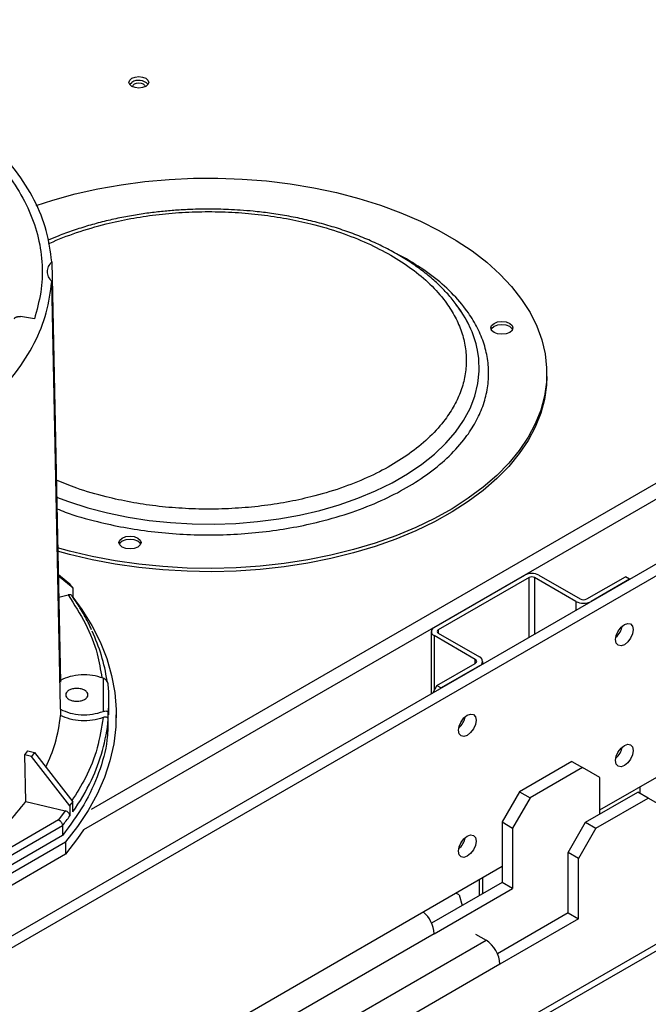
# Model space of a CAD drawing. Units: millimetres. Extents: x -2656 to -2091, y -5760 to -5361.
# Drawn here: x -2591 to -2584, y -5404 to -5394 of the extents above; entities that cross this region are included whole.
import ezdxf

# ---------------------------------------------------------------- set-up
doc = ezdxf.new("R2010")
doc.units = ezdxf.units.MM

msp = doc.modelspace()

# ---------------------------------------------------------------- linework, layer by layer
at = {"color": 8, "linetype": 'Continuous', "lineweight": 25}
for p, q in [((-2579.87245, -5396.45119), (-2590.01028, -5402.30363)), ((-2579.73102, -5396.53284), (-2590.08792, -5402.51174)), ((-2586.81534, -5396.72824), (-2586.94477, -5396.66211)), ((-2585.57527, -5400.55978), (-2585.57527, -5399.95563)), ((-2585.5187, -5399.95563), (-2585.5187, -5400.52712)), ((-2585.10151, -5400.19647), (-2585.10151, -5400.28628)), ((-2586.49451, -5400.4863), (-2586.49451, -5400.51896)), ((-2586.53694, -5400.54345), (-2586.53694, -5401.09861)), ((-2586.11974, -5400.82511), (-2586.11974, -5400.78429)), ((-2586.07732, -5403.17672), (-2586.07732, -5403.01341)), ((-2595.70277, -5410.32554), (-2583.29948, -5403.16527))]:
    msp.add_line(p, q, dxfattribs=at)
at = {"color": 7, "linetype": 'Continuous', "lineweight": 25}
for p, q in [((-2590.4097, -5396.75639), (-2590.32009, -5401.01563)), ((-2590.32009, -5401.27128), (-2590.4097, -5396.95684)), ((-2590.5861, -5397.33398), (-2590.72815, -5397.31201)), ((-2590.5768, -5397.30554), (-2590.5861, -5397.33398)), ((-2597.71245, -5407.56642), (-2580.05277, -5397.3717)), ((-2579.9467, -5397.43293), (-2597.60638, -5407.62765)), ((-2585.39589, -5397.91868), (-2585.39589, -5397.88602)), ((-2590.34306, -5399.9239), (-2590.22638, -5400.01889)), ((-2590.19768, -5400.05889), (-2590.3427, -5399.94082)), ((-2586.53694, -5400.46181), (-2585.6177, -5399.93114)), ((-2585.57527, -5399.95563), (-2586.49451, -5400.4863)), ((-2585.10151, -5400.19647), (-2585.5187, -5399.95563)), ((-2585.47628, -5399.93114), (-2585.05908, -5400.17198)), ((-2584.98837, -5400.17198), (-2584.59946, -5399.94747)), ((-2584.55704, -5399.97196), (-2584.94595, -5400.19647)), ((-2584.55704, -5399.97196), (-2584.59946, -5399.94747)), ((-2590.19768, -5400.05889), (-2590.19768, -5400.16096)), ((-2590.33822, -5400.15374), (-2590.24387, -5400.13118)), ((-2586.56622, -5400.50263), (-2586.56622, -5401.13184)), ((-2586.11974, -5400.78429), (-2586.53694, -5400.54345)), ((-2586.49451, -5400.51896), (-2586.07732, -5400.7598)), ((-2586.0451, -5400.831), (-2586.0451, -5400.8047)), ((-2586.50865, -5401.04962), (-2586.11974, -5400.82511)), ((-2586.07732, -5400.8496), (-2586.46622, -5401.07411)), ((-2589.88998, -5400.97426), (-2589.88998, -5401.31265)), ((-2586.50865, -5401.04962), (-2586.55107, -5401.12309)), ((-2586.50865, -5401.04962), (-2586.46622, -5401.07411)), ((-2589.8313, -5401.34759), (-2589.8313, -5401.18428)), ((-2590.32182, -5401.29024), (-2590.32009, -5401.27128)), ((-2590.32182, -5401.29024), (-2590.32058, -5401.35215)), ((-2589.83761, -5401.39056), (-2589.83761, -5401.32932)), ((-2589.7563, -5401.38842), (-2589.7563, -5401.34759)), ((-2584.85756, -5402.30926), (-2583.23646, -5401.37343)), ((-2590.68103, -5401.75103), (-2590.65232, -5401.71103)), ((-2590.65232, -5401.71103), (-2590.5853, -5401.72706)), ((-2590.67175, -5402.22276), (-2590.68103, -5401.75103)), ((-2590.61401, -5401.76706), (-2590.68103, -5401.75103)), ((-2590.5853, -5401.72706), (-2590.61401, -5401.76706)), ((-2590.22638, -5402.26802), (-2590.61401, -5401.76706)), ((-2590.5853, -5401.72706), (-2590.19768, -5402.22802)), ((-2585.1404, -5401.81931), (-2585.67073, -5402.12546)), ((-2585.03433, -5401.88054), (-2585.56466, -5402.18669)), ((-2585.1404, -5401.81931), (-2585.03433, -5401.88054)), ((-2584.85756, -5401.98263), (-2585.03433, -5401.88054)), ((-2584.85756, -5402.35004), (-2584.85756, -5401.98263)), ((-2584.45097, -5402.14124), (-2584.45097, -5402.07454)), ((-2585.67073, -5402.12546), (-2585.84751, -5402.43165)), ((-2585.56466, -5402.18669), (-2585.74144, -5402.49288)), ((-2585.67073, -5402.12546), (-2585.56466, -5402.18669)), ((-2585.00375, -5402.43444), (-2584.47342, -5402.12828)), ((-2584.89768, -5402.49567), (-2584.36735, -5402.18952)), ((-2584.36735, -5402.18952), (-2584.47342, -5402.12828)), ((-2584.19058, -5402.2916), (-2584.36735, -5402.18952)), ((-2590.67175, -5402.22276), (-2590.27258, -5402.31821)), ((-2590.22638, -5402.26802), (-2590.22638, -5402.37008)), ((-2590.19768, -5402.33008), (-2590.19768, -5402.22802)), ((-2590.34325, -5402.4101), (-2592.74325, -5403.79559)), ((-2590.27258, -5402.31821), (-2590.34325, -5402.4101)), ((-2592.71413, -5403.86043), (-2590.30166, -5402.46774)), ((-2590.30166, -5402.46774), (-2590.30166, -5402.56981)), ((-2585.84751, -5402.43165), (-2585.74144, -5402.49288)), ((-2585.84751, -5402.43165), (-2585.84751, -5403.04406)), ((-2585.74144, -5402.49288), (-2585.74144, -5403.10529)), ((-2585.18053, -5402.74062), (-2585.00375, -5402.43444)), ((-2584.89768, -5402.49567), (-2585.07446, -5402.80185)), ((-2585.00375, -5402.43444), (-2584.89768, -5402.49567)), ((-2590.30166, -5402.56981), (-2592.71413, -5403.96249)), ((-2592.60244, -5403.97966), (-2590.27193, -5402.63428)), ((-2590.27193, -5402.63428), (-2590.27193, -5402.75676)), ((-2590.27193, -5402.75676), (-2592.60244, -5404.10214)), ((-2585.07446, -5402.80185), (-2585.18053, -5402.74062)), ((-2585.18053, -5403.35303), (-2585.18053, -5402.74062)), ((-2585.07446, -5403.41426), (-2585.07446, -5402.80185)), ((-2595.81771, -5408.63643), (-2585.84751, -5402.88075)), ((-2586.0451, -5403.15812), (-2586.0451, -5402.99481)), ((-2583.29804, -5403.09681), (-2595.70277, -5410.25792)), ((-2585.84751, -5403.04406), (-2586.56225, -5403.45667)), ((-2586.53694, -5403.56452), (-2585.74144, -5403.10529)), ((-2585.74144, -5403.10529), (-2585.84751, -5403.04406)), ((-2586.28378, -5403.16823), (-2586.31608, -5403.15125)), ((-2586.28378, -5403.16823), (-2586.25427, -5403.27888)), ((-2585.18053, -5403.35303), (-2585.89527, -5403.76564)), ((-2585.18053, -5403.35303), (-2585.07446, -5403.41426)), ((-2585.07446, -5403.41426), (-2585.86995, -5403.87349)), ((-2586.53694, -5403.56452), (-2595.02222, -5408.46296)), ((-2586.11744, -5403.56731), (-2586.01138, -5403.62854)), ((-2594.49666, -5408.52699), (-2586.01138, -5403.62854)), ((-2585.86995, -5403.87349), (-2594.35524, -5408.77194))]:
    msp.add_line(p, q, dxfattribs=at)
at = {"color": 7, "linetype": 'Continuous', "lineweight": 25, "flags": 128}
for points in [[(-2589.59871, -5394.89797), (-2589.56627, -5394.88546), (-2589.528, -5394.88106), (-2589.48973, -5394.88546), (-2589.45729, -5394.89797), (-2589.43561, -5394.9167), (-2589.428, -5394.93879), (-2589.43561, -5394.96088), (-2589.45729, -5394.97961), (-2589.48973, -5394.99213), (-2589.528, -5394.99652), (-2589.56627, -5394.99213), (-2589.59871, -5394.97961), (-2589.62039, -5394.96088), (-2589.628, -5394.93879), (-2589.62039, -5394.9167), (-2589.59871, -5394.89797)], [(-2589.62154, -5394.95921), (-2589.62039, -5394.95753), (-2589.59871, -5394.9388)], [(-2589.59002, -5394.98408), (-2589.5905, -5394.97962), (-2589.58574, -5394.96581), (-2589.57219, -5394.95411), (-2589.55191, -5394.94629), (-2589.528, -5394.94354), (-2589.50408, -5394.94629), (-2589.4838, -5394.95411), (-2589.47025, -5394.96581), (-2589.4655, -5394.97962), (-2589.46598, -5394.98408)], [(-2590.56906, -5396.18576), (-2590.39781, -5396.13084), (-2590.17431, -5396.06973), (-2589.94375, -5396.01809), (-2589.70735, -5395.97618), (-2589.46632, -5395.94423), (-2589.22192, -5395.92241), (-2588.97543, -5395.91082), (-2588.72814, -5395.90954), (-2588.48134, -5395.91855), (-2588.2363, -5395.93782), (-2587.99431, -5395.96725), (-2587.75663, -5396.00669), (-2587.5245, -5396.05592), (-2587.29912, -5396.11469), (-2587.08168, -5396.1827), (-2586.87331, -5396.25959), (-2586.67509, -5396.34496), (-2586.48806, -5396.43836), (-2586.31319, -5396.53931), (-2586.1514, -5396.64728), (-2586.00352, -5396.76171), (-2585.87033, -5396.882), (-2585.75253, -5397.00752), (-2585.65072, -5397.13763), (-2585.56544, -5397.27164), (-2585.49713, -5397.40885), (-2585.44615, -5397.54854), (-2585.41276, -5397.69), (-2585.39715, -5397.83248), (-2585.39938, -5397.97524), (-2585.41945, -5398.11753), (-2585.45725, -5398.25862), (-2585.51259, -5398.39776), (-2585.58518, -5398.53424), (-2585.67464, -5398.66733), (-2585.7805, -5398.79636), (-2585.90221, -5398.92063), (-2586.03914, -5399.03951), (-2586.19058, -5399.15238), (-2586.35572, -5399.25865), (-2586.53372, -5399.35776), (-2586.72364, -5399.4492), (-2586.92449, -5399.53249), (-2587.13524, -5399.60719), (-2587.35477, -5399.67292), (-2587.58194, -5399.72934), (-2587.81558, -5399.77614), (-2588.05445, -5399.81309), (-2588.29732, -5399.83999), (-2588.54292, -5399.85671), (-2588.78997, -5399.86315), (-2589.03718, -5399.85928), (-2589.28327, -5399.84513), (-2589.52694, -5399.82076), (-2589.76693, -5399.78631), (-2590.00199, -5399.74195), (-2590.23089, -5399.68791), (-2590.35204, -5399.65465)], [(-2585.93022, -5397.4725), (-2585.9546, -5397.45143), (-2585.96317, -5397.42658), (-2585.9546, -5397.40172), (-2585.93022, -5397.38065), (-2585.89372, -5397.36657), (-2585.85067, -5397.36163), (-2585.80762, -5397.36657), (-2585.77112, -5397.38065), (-2585.74673, -5397.40172), (-2585.73817, -5397.42658), (-2585.74673, -5397.45143), (-2585.77112, -5397.4725), (-2585.80762, -5397.48658), (-2585.85067, -5397.49152), (-2585.89372, -5397.48658), (-2585.93022, -5397.4725)], [(-2585.74178, -5397.44291), (-2585.74673, -5397.43438), (-2585.77112, -5397.41331), (-2585.80762, -5397.39924), (-2585.85067, -5397.39429), (-2585.89372, -5397.39924), (-2585.93022, -5397.41331), (-2585.9546, -5397.43438), (-2585.95955, -5397.44291)], [(-2585.39589, -5397.91868), (-2585.39938, -5398.0079), (-2585.41945, -5398.15019), (-2585.45725, -5398.29128), (-2585.51259, -5398.43042), (-2585.58518, -5398.5669), (-2585.67464, -5398.69999), (-2585.7805, -5398.82902), (-2585.90221, -5398.95329), (-2586.03914, -5399.07218), (-2586.19058, -5399.18505), (-2586.35572, -5399.29131), (-2586.53372, -5399.39042), (-2586.72364, -5399.48186), (-2586.92449, -5399.56515), (-2587.13524, -5399.63985), (-2587.35477, -5399.70558), (-2587.58194, -5399.762), (-2587.81558, -5399.8088), (-2588.05445, -5399.84575), (-2588.29732, -5399.87265), (-2588.54292, -5399.88937), (-2588.78997, -5399.89581), (-2589.03718, -5399.89195), (-2589.28327, -5399.87779), (-2589.52694, -5399.85343), (-2589.76693, -5399.81897), (-2590.00199, -5399.77461), (-2590.23089, -5399.72057), (-2590.35135, -5399.68751)], [(-2589.69631, -5399.64662), (-2589.7207, -5399.62555), (-2589.72926, -5399.60069), (-2589.7207, -5399.57584), (-2589.69631, -5399.55477), (-2589.65981, -5399.54069), (-2589.61676, -5399.53575), (-2589.57371, -5399.54069), (-2589.53721, -5399.55477), (-2589.51282, -5399.57584), (-2589.50426, -5399.60069), (-2589.51282, -5399.62555), (-2589.53721, -5399.64662), (-2589.57371, -5399.66069), (-2589.61676, -5399.66564), (-2589.65981, -5399.66069), (-2589.69631, -5399.64662)], [(-2589.50787, -5399.61702), (-2589.51282, -5399.6085), (-2589.53721, -5399.58743), (-2589.57371, -5399.57335), (-2589.61676, -5399.56841), (-2589.65981, -5399.57335), (-2589.69631, -5399.58743), (-2589.7207, -5399.6085), (-2589.72564, -5399.61702)], [(-2590.19768, -5400.15256), (-2590.10671, -5400.27783), (-2590.00538, -5400.44101), (-2589.92095, -5400.60737), (-2589.85372, -5400.77631), (-2589.8039, -5400.94725), (-2589.77169, -5401.1196), (-2589.75719, -5401.29274), (-2589.76045, -5401.46608), (-2589.78147, -5401.639), (-2589.82016, -5401.8109), (-2589.8764, -5401.98118), (-2589.94998, -5402.14924), (-2590.04065, -5402.3145), (-2590.14809, -5402.47637), (-2590.27193, -5402.63428)], [(-2584.61007, -5400.43124), (-2584.57624, -5400.41948), (-2584.54757, -5400.42506), (-2584.52841, -5400.44711), (-2584.52168, -5400.48228), (-2584.52841, -5400.52523), (-2584.54757, -5400.5694), (-2584.57624, -5400.60808), (-2584.61007, -5400.63538), (-2584.64389, -5400.64713), (-2584.67257, -5400.64156), (-2584.69173, -5400.61951), (-2584.69846, -5400.58433), (-2584.69173, -5400.54139), (-2584.67257, -5400.49722), (-2584.64389, -5400.45854), (-2584.61007, -5400.43124)], [(-2584.66935, -5400.49182), (-2584.67239, -5400.49734), (-2584.67564, -5400.50272)], [(-2586.20106, -5401.3497), (-2586.16723, -5401.33794), (-2586.13856, -5401.34352), (-2586.1194, -5401.36557), (-2586.11267, -5401.40074), (-2586.1194, -5401.44369), (-2586.13856, -5401.48786), (-2586.16723, -5401.52654), (-2586.20106, -5401.55384), (-2586.23488, -5401.56559), (-2586.26356, -5401.56002), (-2586.28272, -5401.53797), (-2586.28945, -5401.50279), (-2586.28272, -5401.45985), (-2586.26356, -5401.41568), (-2586.23488, -5401.377), (-2586.20106, -5401.3497)], [(-2586.26034, -5401.41028), (-2586.26338, -5401.4158), (-2586.26663, -5401.42118)], [(-2584.61007, -5401.65605), (-2584.57624, -5401.6443), (-2584.54757, -5401.64987), (-2584.52841, -5401.67192), (-2584.52168, -5401.70709), (-2584.52841, -5401.75004), (-2584.54757, -5401.79421), (-2584.57624, -5401.83289), (-2584.61007, -5401.86019), (-2584.64389, -5401.87195), (-2584.67257, -5401.86637), (-2584.69173, -5401.84432), (-2584.69846, -5401.80915), (-2584.69173, -5401.7662), (-2584.67257, -5401.72203), (-2584.64389, -5401.68335), (-2584.61007, -5401.65605)], [(-2584.66935, -5401.71663), (-2584.67239, -5401.72215), (-2584.67564, -5401.72753)], [(-2590.08792, -5402.51174), (-2590.14809, -5402.59885), (-2590.27193, -5402.75676)], [(-2586.20106, -5402.57451), (-2586.16723, -5402.56275), (-2586.13856, -5402.56833), (-2586.1194, -5402.59038), (-2586.11267, -5402.62555), (-2586.1194, -5402.6685), (-2586.13856, -5402.71267), (-2586.16723, -5402.75135), (-2586.20106, -5402.77865), (-2586.23488, -5402.7904), (-2586.26356, -5402.78483), (-2586.28272, -5402.76278), (-2586.28945, -5402.7276), (-2586.28272, -5402.68466), (-2586.26356, -5402.64049), (-2586.23488, -5402.60181), (-2586.20106, -5402.57451)], [(-2586.26034, -5402.63509), (-2586.26338, -5402.64061), (-2586.26663, -5402.64599)]]:
    msp.add_lwpolyline(points, dxfattribs=at)
at = {"color": 8, "linetype": 'Continuous', "lineweight": 25, "flags": 128}
msp.add_lwpolyline([(-2590.36243, -5399.14066), (-2590.23943, -5399.18622), (-2590.04601, -5399.24772), (-2589.84464, -5399.30004), (-2589.63664, -5399.34283), (-2589.42335, -5399.37582), (-2589.20615, -5399.3988), (-2588.98645, -5399.41162), (-2588.76567, -5399.41418), (-2588.54526, -5399.40649), (-2588.32663, -5399.38858), (-2588.11121, -5399.36057), (-2587.90039, -5399.32264), (-2587.69554, -5399.27505), (-2587.49799, -5399.21809), (-2587.30902, -5399.15214), (-2587.12985, -5399.07763), (-2586.96165, -5398.99504), (-2586.80551, -5398.9049), (-2586.66244, -5398.8078), (-2586.53337, -5398.70437), (-2586.41913, -5398.59528), (-2586.32047, -5398.48124), (-2586.23802, -5398.36298), (-2586.17233, -5398.24127), (-2586.12381, -5398.11691), (-2586.09279, -5397.9907), (-2586.07945, -5397.86346), (-2586.0839, -5397.73601), (-2586.09669, -5397.65153)], dxfattribs=at)
at = {"color": 7, "linetype": 'Continuous', "lineweight": 25}
for centre, radius, start, end in [((-2589.52884, -5395.04762), 0.12932, 43.131988, 122.703412), ((-2587.19633, -5397.88784), 1.12474, 12.128049, 38.279873), ((-2585.54699, -5400.06761), 0.1537, 62.609672, 117.390328), ((-2585.54699, -5400.01022), 0.06148, 62.609672, 117.390328), ((-2592.20246, -5401.46706), 2.44991, 35.084365, 36.235776), ((-2585.02373, -5400.04636), 0.16907, 242.609672, 297.390328), ((-2585.02373, -5400.10375), 0.07685, 242.609672, 297.390328), ((-2591.65695, -5401.27482), 1.8283, 8.657972, 25.136927), ((-2586.52144, -5400.50263), 0.04366, 110.783421, 249.216579), ((-2586.48831, -5400.50263), 0.01746, 110.783421, 249.216579), ((-2584.82848, -5400.40722), 0.2021, 310.894198, 349.111178), ((-2586.12749, -5400.8047), 0.02183, 290.783421, 69.216579), ((-2586.09436, -5400.8047), 0.04803, 290.783421, 69.216579), ((-2591.50006, -5401.18428), 1.66876, 355.014074, 4.985926), ((-2591.64387, -5401.22193), 1.81411, 334.370741, 354.666565), ((-2586.41947, -5401.32568), 0.2021, 310.894198, 349.111178), ((-2584.82848, -5401.63203), 0.2021, 310.894198, 349.111178), ((-2592.20246, -5400.81985), 2.44991, 323.764224, 324.915635), ((-2592.28938, -5400.85756), 2.55807, 320.990253, 323.752258), ((-2586.41947, -5402.55049), 0.2021, 310.894198, 349.111178), ((-2586.84639, -5403.57882), 0.30978, 2.64641, 49.842436), ((-2586.177, -5403.88746), 0.30736, 2.605478, 57.394522)]:
    msp.add_arc(centre, radius, start, end, dxfattribs=at)
at = {"color": 8, "linetype": 'Continuous', "lineweight": 25}
msp.add_arc((-2591.99673, -5401.05929), 2.20261, 324.763839, 334.526554, dxfattribs=at)
at = {"color": 7, "linetype": 'Continuous', "lineweight": 25}
for points in [[(-2590.4097, -5396.75639), (-2590.42349, -5396.65073), (-2590.45106, -5396.43941), (-2590.57837, -5396.12929), (-2590.76646, -5395.83029), (-2591.01865, -5395.54717), (-2591.32937, -5395.28427), (-2591.69428, -5395.04565), (-2592.10761, -5394.835), (-2592.56302, -5394.65562), (-2593.05345, -5394.51003), (-2593.57139, -5394.40145), (-2594.1086, -5394.32796), (-2594.47466, -5394.31204), (-2594.65769, -5394.30408)], [(-2591.53562, -5395.2398), (-2591.43621, -5395.31188), (-2591.23739, -5395.45603), (-2590.99392, -5395.69469), (-2590.79447, -5395.94614), (-2590.64523, -5396.2091), (-2590.54672, -5396.4799), (-2590.50166, -5396.75524), (-2590.50581, -5397.0322), (-2590.55314, -5397.21442), (-2590.5768, -5397.30554)], [(-2590.4097, -5396.95684), (-2590.42192, -5396.94089), (-2590.44634, -5396.909), (-2590.45598, -5396.85662), (-2590.44634, -5396.80423), (-2590.42192, -5396.77234), (-2590.4097, -5396.75639)], [(-2594.65769, -5399.40915), (-2594.47466, -5399.40119), (-2594.1086, -5399.38527), (-2593.57139, -5399.31178), (-2593.05345, -5399.2032), (-2592.56302, -5399.05761), (-2592.10761, -5398.87823), (-2591.69428, -5398.66758), (-2591.32937, -5398.42897), (-2591.01865, -5398.16606), (-2590.76646, -5397.88294), (-2590.57837, -5397.58394), (-2590.45106, -5397.27382), (-2590.42349, -5397.0625), (-2590.4097, -5396.95684)], [(-2590.79007, -5397.3341), (-2590.7892, -5397.33221), (-2590.78744, -5397.32841), (-2590.78234, -5397.32325), (-2590.77569, -5397.31877), (-2590.76756, -5397.31517), (-2590.75834, -5397.31258), (-2590.74841, -5397.31115), (-2590.73815, -5397.31082), (-2590.73148, -5397.31161), (-2590.72815, -5397.31201)], [(-2589.88998, -5400.97426), (-2589.92471, -5400.96378), (-2589.99416, -5400.94283), (-2590.11316, -5400.93886), (-2590.22902, -5400.95502), (-2590.29089, -5400.98279), (-2590.32182, -5400.99667)], [(-2590.23585, -5401.18938), (-2590.24506, -5401.18268), (-2590.2635, -5401.16928), (-2590.27158, -5401.14337), (-2590.26298, -5401.11798), (-2590.23791, -5401.09633), (-2590.20047, -5401.08189), (-2590.1563, -5401.07682), (-2590.11213, -5401.08189), (-2590.07468, -5401.09634), (-2590.04966, -5401.11795), (-2590.04087, -5401.14345), (-2590.04966, -5401.16896), (-2590.07467, -5401.19057), (-2590.11217, -5401.20504), (-2590.15615, -5401.21), (-2590.20103, -5401.20534), (-2590.22424, -5401.1947), (-2590.23585, -5401.18938)], [(-2590.32182, -5401.29024), (-2590.29089, -5401.30412), (-2590.22902, -5401.33189), (-2590.11316, -5401.34805), (-2589.99416, -5401.34408), (-2589.92471, -5401.32313), (-2589.88998, -5401.31265)], [(-2589.88998, -5401.37389), (-2589.92457, -5401.38434), (-2589.99376, -5401.40523), (-2590.11229, -5401.40931), (-2590.2278, -5401.39342), (-2590.28965, -5401.36591), (-2590.32058, -5401.35215)]]:
    msp.add_open_spline(points, degree=3, dxfattribs=at)
for points, knots in [([(-2586.17227, -5397.4248), (-2586.17585, -5397.41615), (-2586.19556, -5397.36858), (-2586.24479, -5397.285), (-2586.32016, -5397.17479), (-2586.40957, -5397.06875), (-2586.511, -5396.96714), (-2586.62417, -5396.87058), (-2586.74826, -5396.77952), (-2586.88253, -5396.69439), (-2587.02616, -5396.61554), (-2587.17829, -5396.5433), (-2587.338, -5396.47796), (-2587.50426, -5396.41979), (-2587.67586, -5396.36902), (-2587.85122, -5396.32589), (-2588.02784, -5396.29066), (-2588.20032, -5396.26372), (-2588.35739, -5396.24537), (-2588.4961, -5396.23374), (-2588.64686, -5396.22528), (-2588.82547, -5396.22144), (-2588.9924, -5396.22527), (-2589.13964, -5396.23342), (-2589.26454, -5396.24345), (-2589.41205, -5396.26005), (-2589.56488, -5396.28252), (-2589.72212, -5396.31156), (-2589.88072, -5396.34728), (-2590.03874, -5396.38968), (-2590.19417, -5396.43898), (-2590.33153, -5396.4886), (-2590.41382, -5396.5243), (-2590.44801, -5396.53914)], [0, 0, 0, 0, 0.00808123, 0.04443496, 0.08101067, 0.11775723, 0.15461438, 0.19152532, 0.22844289, 0.26532982, 0.30214868, 0.33887803, 0.37549217, 0.41195468, 0.44820565, 0.48413483, 0.5195143, 0.55379017, 0.58518205, 0.61021126, 0.63316427, 0.67099114, 0.71141607, 0.72773697, 0.75479911, 0.78282358, 0.81281023, 0.84401661, 0.87614438, 0.90895716, 0.94228984, 0.97602312, 1, 1, 1, 1]), ([(-2590.20394, -5400.14327), (-2590.20612, -5400.1404), (-2590.21128, -5400.1336), (-2590.22586, -5400.12884), (-2590.23786, -5400.1304), (-2590.24387, -5400.13118)], [0, 0, 0, 0, 0.2671612, 0.6326435, 1, 1, 1, 1]), ([(-2590.0065, -5400.48476), (-2590.01784, -5400.45964), (-2590.05174, -5400.38458), (-2590.11696, -5400.27038), (-2590.17686, -5400.18294), (-2590.204, -5400.14333)], [0, 0, 0, 0, 0.215763, 0.6446773, 1, 1, 1, 1]), ([(-2589.83761, -5401.03925), (-2589.83787, -5401.03611), (-2589.8384, -5401.02962), (-2589.84379, -5401.01544), (-2589.85452, -5400.99903), (-2589.87101, -5400.98313), (-2589.88366, -5400.97722), (-2589.88998, -5400.97426)], [0, 0, 0, 0, 0.1197403, 0.2475201, 0.5008142, 0.75047, 1, 1, 1, 1]), ([(-2589.88998, -5401.31265), (-2589.88365, -5401.31064), (-2589.87098, -5401.30661), (-2589.85447, -5401.30709), (-2589.84375, -5401.31234), (-2589.83839, -5401.32058), (-2589.83787, -5401.32646), (-2589.83761, -5401.32932)], [0, 0, 0, 0, 0.2499702, 0.5001946, 0.7529546, 0.8803462, 1, 1, 1, 1]), ([(-2590.46922, -5401.87708), (-2590.43434, -5401.79682), (-2590.35937, -5401.6243), (-2590.33409, -5401.44698), (-2590.32058, -5401.35215)], [0, 0, 0, 0, 0.4652185, 1, 1, 1, 1]), ([(-2589.84056, -5401.40604), (-2589.84182, -5401.47125), (-2589.84526, -5401.64848), (-2589.92701, -5401.93471), (-2590.07249, -5402.26067), (-2590.22527, -5402.46676), (-2590.30166, -5402.56981)], [0, 0, 0, 0, 0.1625152, 0.4416768, 0.7208384, 1, 1, 1, 1]), ([(-2589.83761, -5401.39056), (-2589.83787, -5401.3877), (-2589.8384, -5401.38181), (-2589.84379, -5401.37358), (-2589.85452, -5401.36832), (-2589.87101, -5401.36784), (-2589.88366, -5401.37187), (-2589.88998, -5401.37389)], [0, 0, 0, 0, 0.1197403, 0.2475201, 0.5008142, 0.75047, 1, 1, 1, 1]), ([(-2592.94194, -5403.57095), (-2592.85281, -5403.5472), (-2592.63224, -5403.48843), (-2592.30222, -5403.37008), (-2591.95335, -5403.22063), (-2591.63177, -5403.05174), (-2591.33933, -5402.86607), (-2591.0799, -5402.66483), (-2590.85232, -5402.4508), (-2590.73194, -5402.29877), (-2590.67175, -5402.22276)], [0, 0, 0, 0, 0.0883241, 0.2185635, 0.3488029, 0.4790423, 0.6092817, 0.7395212, 0.8697606, 1, 1, 1, 1]), ([(-2590.34325, -5402.4101), (-2590.33991, -5402.41168), (-2590.33366, -5402.41464), (-2590.32346, -5402.42253), (-2590.31482, -5402.43189), (-2590.30839, -5402.44229), (-2590.30313, -5402.45393), (-2590.30224, -5402.46227), (-2590.30166, -5402.46774)], [0, 0, 0, 0, 0.1547617, 0.2898807, 0.5004303, 0.6309611, 0.7578463, 1, 1, 1, 1]), ([(-2590.22638, -5402.37008), (-2590.2271, -5402.36457), (-2590.22855, -5402.35355), (-2590.23911, -5402.33749), (-2590.25442, -5402.32445), (-2590.26651, -5402.32029), (-2590.27258, -5402.31821)], [0, 0, 0, 0, 0.2500521, 0.4997854, 0.7492531, 1, 1, 1, 1])]:
    msp.add_open_spline(points, degree=3, knots=knots, dxfattribs=at)
at = {"color": 8, "linetype": 'Continuous', "lineweight": 25}
for points, knots in [([(-2590.44166, -5396.57512), (-2590.4372, -5396.57283), (-2590.35108, -5396.52857), (-2590.15679, -5396.45812), (-2589.88267, -5396.37496), (-2589.61192, -5396.31687), (-2589.35483, -5396.27784), (-2589.09021, -5396.25397), (-2588.8209, -5396.246), (-2588.55157, -5396.25396), (-2588.28699, -5396.27785), (-2588.02979, -5396.31682), (-2587.75944, -5396.37517), (-2587.48347, -5396.45705), (-2587.21076, -5396.56332), (-2587.05301, -5396.64818), (-2586.97534, -5396.68996)], [0, 0, 0, 0, 0.0047183, 0.0910819, 0.1798736, 0.2492827, 0.3186987, 0.3895847, 0.4604777, 0.5313637, 0.6022567, 0.6716658, 0.7410818, 0.8298674, 0.9162325, 1, 1, 1, 1]), ([(-2586.97534, -5396.68996), (-2586.90297, -5396.7348), (-2586.75598, -5396.82586), (-2586.57188, -5396.98329), (-2586.43006, -5397.1426), (-2586.32897, -5397.29868), (-2586.26148, -5397.44715), (-2586.22009, -5397.5999), (-2586.20629, -5397.75537), (-2586.22009, -5397.91085), (-2586.26148, -5398.06359), (-2586.32895, -5398.21207), (-2586.43012, -5398.36809), (-2586.57152, -5398.52766), (-2586.75723, -5398.68415), (-2586.97076, -5398.82342), (-2587.21202, -5398.94669), (-2587.4831, -5399.05391), (-2587.7595, -5399.13553), (-2588.02977, -5399.19394), (-2588.28697, -5399.23289), (-2588.55156, -5399.25679), (-2588.82088, -5399.26475), (-2589.09021, -5399.25679), (-2589.35476, -5399.23287), (-2589.6121, -5399.19402), (-2589.88187, -5399.13522), (-2590.1369, -5399.06221), (-2590.2957, -5398.99625), (-2590.36317, -5398.96822)], [0, 0, 0, 0, 0.04079, 0.0828449, 0.126083, 0.1598825, 0.1936854, 0.2282041, 0.2627262, 0.2972449, 0.331767, 0.3655665, 0.3993694, 0.4426045, 0.4846601, 0.5254524, 0.5662416, 0.6082973, 0.6515354, 0.6853349, 0.7191378, 0.7536564, 0.7881786, 0.8226973, 0.8572194, 0.8910189, 0.9248218, 0.9680569, 1, 1, 1, 1]), ([(-2590.35704, -5399.25931), (-2590.32944, -5399.27051), (-2590.20188, -5399.32229), (-2589.97336, -5399.38502), (-2589.68082, -5399.4495), (-2589.40128, -5399.49155), (-2589.11383, -5399.51755), (-2588.82089, -5399.52629), (-2588.52797, -5399.51754), (-2588.24045, -5399.4916), (-2587.96119, -5399.4493), (-2587.6675, -5399.38583), (-2587.36714, -5399.29713), (-2587.07255, -5399.18063), (-2586.81038, -5399.04667), (-2586.57833, -5398.89533), (-2586.37652, -5398.72526), (-2586.22286, -5398.55187), (-2586.11291, -5398.38232), (-2586.03964, -5398.22111), (-2585.99471, -5398.05512), (-2585.97955, -5397.88602), (-2585.99471, -5397.71692), (-2586.03963, -5397.55093), (-2586.11293, -5397.38974), (-2586.22278, -5397.22014), (-2586.3769, -5397.04701), (-2586.57695, -5396.87593), (-2586.73669, -5396.77697), (-2586.81534, -5396.72824)], [0, 0, 0, 0, 0.012183, 0.0563035, 0.090793, 0.1252857, 0.1604165, 0.1957352, 0.2310539, 0.2661847, 0.3006743, 0.3351669, 0.3792847, 0.4221987, 0.4638235, 0.5054454, 0.5483595, 0.59248, 0.6269695, 0.6614622, 0.696593, 0.7319117, 0.7672304, 0.8023613, 0.8368508, 0.8713435, 0.9154612, 0.958376, 1, 1, 1, 1]), ([(-2590.24387, -5400.13118), (-2590.1821, -5400.22828), (-2590.05851, -5400.42256), (-2589.94621, -5400.70508), (-2589.91603, -5400.8896), (-2589.90271, -5400.97106)], [0, 0, 0, 0, 0.35821771, 0.71669729, 1, 1, 1, 1]), ([(-2589.88998, -5401.37389), (-2589.90652, -5401.47689), (-2589.93961, -5401.68297), (-2590.04847, -5401.96566), (-2590.15845, -5402.13949), (-2590.20691, -5402.21609)], [0, 0, 0, 0, 0.3585591, 0.7173804, 1, 1, 1, 1])]:
    msp.add_open_spline(points, degree=3, knots=knots, dxfattribs=at)

doc.saveas('drawing.dxf')
